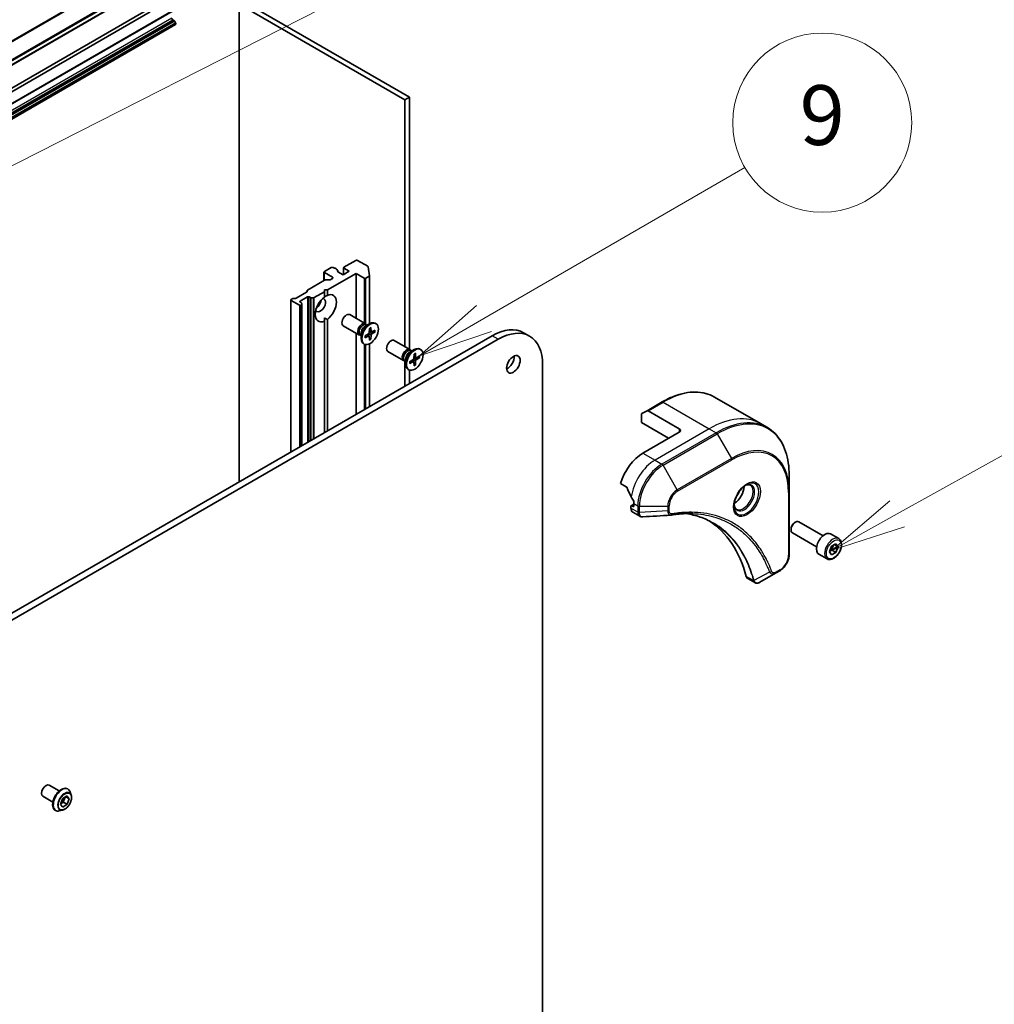
# Model space of a CAD drawing. Units: millimetres. Extents: x 0 to 11986, y 0 to 2108.
# Drawn here: x 1883 to 2079, y 609 to 807 of the extents above; entities that cross this region are included whole.
import ezdxf

# ---------------------------------------------------------------- set-up
doc = ezdxf.new("R2010")
doc.units = ezdxf.units.MM
for name, color, linetype, lineweight in [('Symbol (TK)', 100, 'Continuous', 18), ('Visible (ISO)', 7, 'Continuous', 35), ('Visible Narrow (ISO)', 7, 'Continuous', 25)]:
    doc.layers.add(name, color=color, linetype=linetype, lineweight=lineweight)
doc.styles.add('Note Text (TK2)', font='MS PGothic.ttf')

# ---------------------------------------------------------------- blocks, each defined once
blk = doc.blocks.new('バルーン18')
at = {"layer": 'Symbol (TK)', "color": 100}
for p, q in [((342.562, 95.83), (361.459, 106.352)), ((342.318, 96.266), (340.377, 94.613)), ((342.562, 95.83), (340.377, 94.613)), ((340.377, 94.613), (342.805, 95.393))]:
    blk.add_line(p, q, dxfattribs=at)
at = {"layer": 'Symbol (TK)'}
blk.add_circle((364.077, 107.81), 3, dxfattribs=at)
at = {"layer": 'Symbol (TK)', "color": 7, "insert": (364.077, 107.804), "char_height": 2, "attachment_point": 5, "style": 'Note Text (TK2)'}
blk.add_mtext('5', dxfattribs=at)
blk = doc.blocks.new('バルーン21')
at = {"layer": 'Symbol (TK)', "color": 100}
for p, q in [((343.882, 132.554), (352.621, 137.613)), ((343.632, 132.987), (341.719, 131.302)), ((343.882, 132.554), (341.719, 131.302)), ((341.719, 131.302), (344.133, 132.121))]:
    blk.add_line(p, q, dxfattribs=at)
at = {"layer": 'Symbol (TK)'}
blk.add_circle((355.217, 139.115), 3, dxfattribs=at)
at = {"layer": 'Symbol (TK)', "color": 7, "insert": (355.217, 139.11), "char_height": 2, "attachment_point": 5, "style": 'Note Text (TK2)'}
blk.add_mtext('9', dxfattribs=at)
blk = doc.blocks.new('バルーン22')
at = {"layer": 'Symbol (TK)', "color": 100}
for p, q in [((357.73, 126.006), (367.853, 131.64)), ((357.487, 126.443), (355.546, 124.791)), ((357.73, 126.006), (355.546, 124.791)), ((355.546, 124.791), (357.973, 125.57))]:
    blk.add_line(p, q, dxfattribs=at)
at = {"layer": 'Symbol (TK)'}
blk.add_circle((370.471, 133.097), 3, dxfattribs=at)
at = {"layer": 'Symbol (TK)', "color": 7, "insert": (370.471, 133.085), "char_height": 2, "attachment_point": 5, "style": 'Note Text (TK2)'}
blk.add_mtext('10', dxfattribs=at)
blk = doc.blocks.new('バルーン23')
at = {"layer": 'Symbol (TK)', "color": 100}
blk.add_line((322.876, 135.035), (354.099, 150.914), dxfattribs=at)

msp = doc.modelspace()

# ---------------------------------------------------------------- linework, layer by layer
at = {"layer": 'Visible (ISO)'}
for p, q in [((1685.7648, 685.3625), (1916.0796, 818.3348)), ((1800.1606, 746.7369), (1909.1845, 809.6819)), ((1927.0425, 810.5442), (1960.3775, 791.2982)), ((1927.0425, 714.4542), (1927.0425, 810.5442)), ((1961.2866, 791.8231), (1927.9516, 811.0691)), ((1683.9465, 676.4913), (1914.2613, 809.4636)), ((1909.1845, 808.9821), (1800.1606, 746.0371)), ((1683.9465, 673.465), (1914.2613, 806.4373)), ((1913.7085, 807.3948), (1913.9362, 807.2633)), ((1914.2613, 806.7872), (1914.0648, 807.1276)), ((1914.3145, 806.608), (1914.3145, 806.555)), ((1960.3775, 791.2982), (1961.2866, 791.8231)), ((1961.2866, 741.1685), (1961.2866, 791.8231)), ((1960.3775, 791.2982), (1960.3775, 741.6934)), ((1950.4982, 758.9999), (1948.1345, 757.6352)), ((1952.9174, 757.8132), (1950.8619, 758.9999)), ((1944.1195, 754.9673), (1944.1195, 756.6554)), ((1945.5889, 757.5652), (1944.1949, 756.7604)), ((1944.1949, 756.5504), (1945.8313, 755.6056)), ((1944.801, 753.0511), (1950.5588, 756.3755)), ((1946.2054, 757.4192), (1945.9525, 757.5652)), ((1946.8218, 757.0633), (1946.5482, 757.2213)), ((1946.5733, 757.2068), (1946.5733, 757.2853)), ((1946.8972, 756.9583), (1946.8972, 756.7422)), ((1947.9526, 756.1305), (1946.9223, 756.7254)), ((1949.1648, 756.8304), (1947.9526, 756.1305)), ((1948.0591, 756.192), (1948.0591, 757.5302)), ((1948.1345, 757.4252), (1949.1648, 756.8304)), ((1950.5588, 756.3755), (1952.1953, 755.4306)), ((1950.5588, 747.3623), (1950.5588, 756.3755)), ((1952.9916, 757.7216), (1953.2753, 755.9198)), ((1940.7851, 753.0421), (1944.2105, 755.0197)), ((1944.3923, 755.0632), (1945.149, 755.0632)), ((1945.8313, 755.3957), (1945.3308, 755.1067)), ((1952.5589, 755.4306), (1953.2011, 755.8014)), ((1953.2764, 755.9064), (1953.2764, 746.2567)), ((1940.6345, 752.6052), (1938.5123, 751.38)), ((1940.7098, 752.7102), (1940.7098, 752.9372)), ((1942.1489, 751.52), (1944.1949, 752.7012)), ((1944.1949, 752.7012), (1944.1949, 753.0511)), ((1944.1949, 753.0511), (1944.801, 753.0511)), ((1944.1949, 751.6263), (1944.1949, 752.7012)), ((1944.801, 753.0511), (1944.801, 751.9762)), ((1937.4525, 720.4644), (1937.4525, 751.0566)), ((1937.5279, 751.1615), (1937.7556, 751.293)), ((1939.1643, 750.0068), (1937.5279, 750.9516)), ((1937.9374, 751.3365), (1938.3305, 751.3365)), ((1939.3461, 750.8116), (1940.8007, 751.6514)), ((1939.5739, 750.4702), (1939.3461, 750.6017)), ((1939.6492, 750.3652), (1939.6492, 750.1383)), ((1941.1644, 751.6514), (1941.3921, 751.52)), ((1941.967, 751.4765), (1941.574, 751.4765)), ((1939.528, 750.0068), (1939.5739, 750.0333)), ((1939.6492, 721.7327), (1939.6492, 750.1383)), ((1944.1949, 747.4523), (1944.1949, 746.7776)), ((1944.1949, 724.3571), (1944.1949, 746.7776)), ((1944.801, 747.1275), (1944.801, 724.707)), ((1952.4421, 746.2749), (1949.2925, 748.0934)), ((1954.584, 746.2755), (1954.4345, 746.3618)), ((1951.1564, 744.048), (1948.0068, 745.8664)), ((1950.5588, 728.0314), (1950.5588, 744.393)), ((1951.5892, 744.3403), (1951.5892, 743.3582)), ((1952.4054, 745.754), (1953.2559, 746.2451)), ((1952.7434, 745.9492), (1952.5623, 746.0538)), ((1952.6677, 745.9929), (1952.6279, 746.0718)), ((1953.2535, 745.332), (1953.2331, 744.4865)), ((1953.6237, 744.5985), (1953.2399, 744.7683)), ((1953.5574, 745.5075), (1953.5777, 744.6854)), ((1954.4322, 745.0024), (1953.7101, 744.609)), ((1954.4322, 744.6515), (1953.7101, 744.2111)), ((1953.9507, 744.7401), (1954.3431, 744.6408)), ((1985.4663, 743.7723), (1984.2542, 744.4721)), ((1977.9542, 743.8481), (1741.5785, 607.3765)), ((1742.7906, 606.6766), (1979.1663, 743.1482)), ((1951.5892, 743.9499), (1951.408, 744.0545)), ((1951.5135, 743.9936), (1951.4252, 743.9887)), ((1952.3787, 743.8168), (1953.1007, 744.2572)), ((1952.3787, 743.4659), (1953.1007, 743.8593)), ((1953.199, 743.863), (1952.8601, 744.1104)), ((1953.2535, 742.9608), (1953.2331, 743.7829)), ((1953.5221, 743.2188), (1953.2399, 743.509)), ((1953.5574, 743.1363), (1953.5777, 743.9818)), ((1961.4123, 741.096), (1958.2626, 742.9145)), ((1952.2268, 742.1928), (1952.0774, 742.2791)), ((1953.2764, 742.2408), (1953.2764, 729.6003)), ((1960.1266, 738.8691), (1956.9769, 740.6875)), ((1961.3755, 740.5751), (1962.2261, 741.0661)), ((1961.7136, 740.7703), (1961.5325, 740.8748)), ((1961.6379, 740.814), (1961.598, 740.8929)), ((1963.5541, 741.0966), (1963.4047, 741.1829)), ((1960.3775, 738.809), (1960.3775, 733.7002)), ((1960.5593, 738.771), (1960.3782, 738.8756)), ((1960.4836, 738.8147), (1960.3954, 738.8098)), ((1960.5593, 739.1614), (1960.5593, 738.1792)), ((1961.3488, 738.6379), (1962.0709, 739.0783)), ((1961.3488, 738.287), (1962.0709, 738.6804)), ((1962.1692, 738.684), (1961.8302, 738.9315)), ((1962.2236, 740.1531), (1962.2033, 739.3076)), ((1962.2236, 737.7819), (1962.2033, 738.604)), ((1962.5939, 739.4196), (1962.2101, 739.5894)), ((1962.5275, 740.3286), (1962.5478, 739.5065)), ((1962.5275, 737.9574), (1962.5478, 738.8029)), ((1963.4023, 739.8235), (1962.6803, 739.4301)), ((1963.4023, 739.4726), (1962.6803, 739.0322)), ((1962.9208, 739.5612), (1963.3132, 739.4619)), ((1961.197, 737.0139), (1961.0475, 737.1002)), ((1961.2866, 734.2251), (1961.2866, 736.9695)), ((1962.4922, 738.0399), (1962.2101, 738.3301)), ((1988.0759, 738.0043), (1988.0759, 465.0611)), ((2012.1096, 730.5346), (2009.0791, 728.7849)), ((2022.6096, 731.5322), (2031.8785, 726.1808)), ((2008.0444, 728.1876), (2009.0791, 728.7849)), ((2015.5318, 725.162), (2009.2934, 728.7637)), ((2007.9557, 726.3867), (2007.9557, 727.9914)), ((2007.9557, 726.3867), (2013.4105, 723.2374)), ((2031.8785, 726.1808), (2033.2682, 725.3785)), ((2015.5318, 724.4621), (2008.2587, 720.263)), ((2037.6542, 712.4921), (2037.6542, 715.7864)), ((2003.7638, 714.1686), (2004.9102, 713.5067)), ((2037.6542, 699.8947), (2037.6542, 712.4921)), ((2005.8344, 709.5552), (2005.8344, 709.1728)), ((2006.4405, 709.9921), (2005.8876, 709.6729)), ((2006.2586, 709.5202), (2006.0162, 709.6602)), ((2006.4405, 710.1151), (2006.4405, 709.6252)), ((2006.1894, 708.3881), (2007.5984, 707.5746)), ((2038.0219, 705.0435), (2038.0219, 704.8288)), ((2038.7451, 706.2962), (2038.931, 706.4035)), ((2044.4611, 703.6456), (2039.5739, 706.4672)), ((2043.1754, 701.4186), (2038.2882, 704.2403)), ((2047.6211, 703.0583), (2045.9846, 704.0031)), ((2045.7495, 700.4069), (2046.1869, 701.5343)), ((2046.1869, 701.5343), (2047.0617, 702.0394)), ((2047.4991, 701.4171), (2046.7415, 701.8545)), ((2047.0617, 702.0394), (2047.4991, 701.4171)), ((2047.4991, 701.4171), (2047.0617, 700.2897)), ((2045.2639, 698.9756), (2043.6275, 699.9204)), ((2046.1869, 699.7847), (2045.7495, 700.4069)), ((2047.0617, 700.2897), (2046.1869, 699.7847)), ((2046.2738, 700.7446), (2047.0617, 700.2897)), ((2029.314, 695.0371), (2030.723, 694.2236)), ((2034.9367, 696.1238), (2031.7844, 694.3038)), ((2034.9367, 696.1238), (2035.7471, 696.5917)), ((1888.8955, 653.4906), (1890.8943, 652.3365)), ((1891.521, 650.7623), (1892.3937, 651.3369)), ((1892.3937, 651.3369), (1892.883, 650.7821)), ((1892.5865, 652.7452), (1892.6112, 652.7309)), ((1893.289, 651.4991), (1893.0908, 652.1045)), ((1887.6098, 651.2637), (1889.6086, 650.1096)), ((1891.1377, 649.633), (1891.521, 650.7623)), ((1891.6271, 649.0782), (1891.1377, 649.633)), ((1891.7118, 650.1077), (1891.18, 649.7575)), ((1892.4998, 649.6528), (1891.6271, 649.0782)), ((1892.0529, 651.1125), (1891.7118, 650.1077)), ((1892.4998, 649.6528), (1891.7118, 650.1077)), ((1892.883, 650.7821), (1892.1734, 651.1919)), ((1892.883, 650.7821), (1892.4998, 649.6528)), ((1890.1008, 648.4398), (1890.1255, 648.4256)), ((1891.5312, 648.4545), (1890.9078, 648.3234))]:
    msp.add_line(p, q, dxfattribs=at)
for centre, major_axis, ratio, start_param, end_param in [((1913.7085, 807.6048), (-0.1286, 0.2227), 0.57735027, 0.78539816, 2.35619449), ((1913.9362, 807.0534), (-0.1286, 0.2227), 0.57735027, 4.71238898, 5.49778714), ((1914.1327, 806.713), (-0.1286, 0.2227), 0.57735027, 3.92699082, 4.71238898), ((1914.1327, 806.66), (0.1286, -0.2227), 0.57735027, 0, 0.78539816), ((1950.68, 758.8949), (0.2571, 0), 0.57735027, 0.78539816, 2.35619449), ((1944.3767, 756.6554), (-0.2571, 0), 0.57735027, 5.49778714, 7.06858347), ((1945.7707, 757.4602), (0.2571, 0), 0.57735027, 0.78539816, 2.35619449), ((1946.3162, 757.2853), (0.2571, 0), 0.57735027, 5.83762405, 8.29954289), ((1946.64, 756.9583), (0.2571, 0), 0.57735027, 5.83762405, 7.06858347), ((1947.1041, 756.8304), (-0.2571, 0), 0.57735027, 5.83762405, 7.06858347), ((1948.3163, 757.5302), (-0.2571, 0), 0.57735027, 5.49778714, 7.06858347), ((1952.7355, 757.7082), (0.2571, 0), 0.57735027, 0.09065989, 0.78539816), ((1944.3923, 754.9148), (0.2571, 0), 0.57735027, 1.57079633, 2.35619449), ((1945.149, 755.2117), (0.2571, 0), 0.57735027, 4.71238898, 5.49778714), ((1945.6495, 755.5006), (0.2571, 0), 0.57735027, 5.49778714, 7.06858347), ((1952.3771, 755.5356), (-0.2571, 0), 0.57735027, 0.78539816, 2.35619449), ((1953.0192, 755.9064), (0.2571, 0), 0.57735027, 5.49778714, 6.37384519), ((1940.4527, 752.7102), (0.2571, 0), 0.57735027, 5.49778714, 6.28318531), ((1940.967, 752.9372), (-0.2571, 0), 0.57735027, 5.49778714, 6.28318531), ((1944.4979, 749.3769), (1.5, 2.5981), 0.57735027, 4.07033839, 6.9252359), ((1937.7097, 751.0566), (-0.2571, 0), 0.57735027, 5.49778714, 7.06858347), ((1937.9374, 751.188), (0.2571, 0), 0.57735027, 1.57079633, 2.35619449), ((1938.3305, 751.485), (0.2571, 0), 0.57735027, 4.71238898, 5.49778714), ((1939.528, 750.7066), (-0.2571, 0), 0.57735027, 5.49778714, 7.06858347), ((1939.392, 750.3652), (0.2571, 0), 0.57735027, 0, 0.78539816), ((1940.9826, 751.5465), (-0.2571, 0), 0.57735027, 3.92699082, 5.49778714), ((1941.574, 751.6249), (-0.2571, 0), 0.57735027, 0.78539816, 1.57079633), ((1941.967, 751.6249), (-0.2571, 0), 0.57735027, 1.57079633, 2.35619449), ((1944.4979, 749.3769), (-1.5, -2.5981), 0.57735027, 4.07033839, 6.9252359), ((1943.4069, 750.0068), (-0.7286, -1.2619), 0.57735027, 5.94396055, 9.76400272), ((1942.4978, 750.5317), (0.7286, 1.2619), 0.57735027, 4.04063807, 5.38413989), ((1939.3461, 750.1118), (-0.2571, 0), 0.57735027, 0.78539816, 2.35619449), ((1939.392, 750.1383), (0.2571, 0), 0.57735027, 5.49778714, 6.28318531), ((1948.6496, 746.9799), (-0.6429, -1.1135), 0.57735027, 3.14159265, 6.28318531), ((1951.7993, 745.1615), (-0.6429, -1.1135), 0.57735027, 2.78022553, 6.64455243), ((1953.2559, 744.3205), (-1.1786, -2.0413), 0.57735027, 3.14159265, 6.28318531), ((1951.9852, 745.0541), (-0.5771, -0.9996), 0.57735027, 3.14159265, 6.28318531), ((1952.4054, 744.8115), (0.5771, 0.9996), 0.57735027, 0.78539816, 2.35619449), ((1953.0969, 744.4123), (0.0964, 0.1669), 0.57735027, 3.95512603, 5.46965193), ((1953.7139, 744.7685), (-0.0964, -0.1669), 0.57735027, 5.52592236, 7.04044825), ((1977.9542, 733.5602), (6.3, 10.9119), 0.57735027, 0, 0.78539816), ((1979.1663, 732.8604), (6.3, 10.9119), 0.57735027, 5.49778714, 7.06858347), ((1953.0969, 743.6998), (0.0964, 0.1669), 0.57735027, 5.52592236, 7.04044825), ((1953.7139, 744.056), (-0.0964, -0.1669), 0.57735027, 3.95512603, 5.46965193), ((1957.6198, 741.801), (-0.6429, -1.1135), 0.57735027, 3.14159265, 6.28318531), ((1960.7694, 739.9825), (-0.6429, -1.1135), 0.57735027, 2.78022553, 6.64455243), ((1960.9553, 739.8752), (-0.5771, -0.9996), 0.57735027, 3.14159265, 6.28318531), ((1962.2261, 739.1415), (-1.1786, -2.0413), 0.57735027, 3.14159265, 6.28318531), ((1961.3755, 739.6326), (0.5771, 0.9996), 0.57735027, 0.78539816, 2.35619449), ((1962.067, 739.2334), (0.0964, 0.1669), 0.57735027, 3.95512603, 5.46965193), ((1962.067, 738.5209), (0.0964, 0.1669), 0.57735027, 5.52592236, 7.04044825), ((1962.6841, 739.5896), (-0.0964, -0.1669), 0.57735027, 5.52592236, 7.04044825), ((1962.6841, 738.8771), (-0.0964, -0.1669), 0.57735027, 3.95512603, 5.46965193), ((1980.9846, 738.8091), (0.9643, 1.6702), 0.57735027, 3.82126647, 5.60351149), ((2009.2934, 728.4138), (-0.2143, 0.3712), 0.57735027, 5.49778714, 6.28318531), ((2008.2587, 727.8164), (-0.2143, 0.3712), 0.57735027, 0, 0.78539816), ((2014.9257, 724.812), (0.8571, 0), 0.57735027, 5.49778714, 7.06858347), ((2008.2587, 714.6641), (-3.4286, -5.9385), 0.57735027, 3.92699082, 5.11339037), ((2011.6528, 712.7046), (-5.9976, 8.8459), 0.5228786, 1.15795131, 1.36554168), ((2026.6233, 712.4596), (1.3929, 2.4125), 0.57735027, 3.93687189, 5.48790607), ((2011.6528, 712.7046), (-5.9976, 8.8459), 0.5228786, 1.36554168, 1.45917851), ((2026.6233, 712.4596), (0.75, 1.299), 0.57735027, 4.41498985, 5.00978811), ((2006.0162, 709.4502), (-0.1286, 0.2227), 0.57735027, 5.49778714, 7.06858347), ((2007.0465, 709.8727), (-0.8571, -1.4846), 0.57735027, 5.49778714, 6.28318531), ((2006.2586, 709.7302), (0.1286, -0.2227), 0.57735027, 5.49778714, 7.06858347), ((2011.2892, 712.9145), (-3.4286, -5.9385), 0.57735027, 5.45283607, 5.49778714), ((2013.8427, 709.083), (-0.3431, -1.2719), 0.82744179, 0.27049221, 0.36261393), ((1998.5613, 668.4738), (22.2857, 38.6), 0.57735027, 5.7600423, 6.25033406), ((2038.931, 705.3537), (-0.6429, -1.1135), 0.57735027, 3.14159265, 6.28318531), ((2038.7451, 705.4611), (-0.5114, -0.8858), 0.57735027, 3.92699082, 5.49778714), ((2044.8061, 701.9618), (-1.1786, -2.0413), 0.57735027, 3.14159265, 6.28318531), ((2030.1711, 696.5217), (-0.8571, -1.4846), 0.57735027, 5.7600423, 6.28318531), ((2030.5337, 695.5535), (1.9377, -0.3279), 0.76640476, 5.52785131, 5.52857845), ((1888.2526, 652.3771), (0.6429, 1.1135), 0.57735027, 0, 3.14159265)]:
    msp.add_ellipse(centre, major_axis=major_axis, ratio=ratio, start_param=start_param, end_param=end_param, dxfattribs=at)
for centre, major_axis in [((1953.4054, 744.2342), (1.1786, 2.0413)), ((1962.3756, 739.0552), (1.1786, 2.0413)), ((1982.1968, 738.1093), (0.9643, 1.6702))]:
    msp.add_ellipse(centre, major_axis=major_axis, ratio=0.57735027, dxfattribs=at)
for points, degree in [([(1944.1949, 751.6514), (1944.4761, 751.8138), (1944.801, 751.9762)], 2), ([(1944.801, 747.1275), (1944.4761, 747.2899), (1944.1949, 747.4523)], 2), ([(2013.7933, 707.7816), (2011.93, 707.67), (2010.0667, 707.557), (2008.2037, 707.4428)], 3)]:
    msp.add_open_spline(points, degree=degree, dxfattribs=at)
for points, knots in [([(1953.2528, 745.3045), (1953.2679, 745.3156), (1953.283, 745.3264), (1953.3181, 745.3504), (1953.3381, 745.3633), (1953.3779, 745.3877), (1953.3977, 745.3991), (1953.4373, 745.4205), (1953.457, 745.4305), (1953.4961, 745.4489), (1953.5156, 745.4574), (1953.5348, 745.4651)], [1.432781381, 1.432781381, 1.432781381, 1.432781381, 1.479277307, 1.479277307, 1.540494349, 1.540494349, 1.60171139, 1.60171139, 1.662928432, 1.662928432, 1.724145474, 1.724145474, 1.724145474, 1.724145474]), ([(1953.5574, 745.5075), (1953.5576, 745.4987), (1953.5559, 745.4893), (1953.55, 745.4763), (1953.5447, 745.4704), (1953.5377, 745.4663), (1953.5363, 745.4657), (1953.5348, 745.4651)], [0.01516536768, 0.01516536768, 0.01516536768, 0.01516536768, 0.0189753085, 0.0189753085, 0.02273345371, 0.02273345371, 0.02358385065, 0.02358385065, 0.02358385065, 0.02358385065]), ([(1954.4322, 744.6515), (1954.4245, 744.6468), (1954.4136, 744.6425), (1954.3937, 744.6378), (1954.381, 744.6366), (1954.3616, 744.6373), (1954.3517, 744.6387), (1954.3431, 744.6408)], [0.0151653677, 0.0151653677, 0.0151653677, 0.0151653677, 0.0189753085, 0.0189753085, 0.0227334537, 0.0227334537, 0.0257677238, 0.0257677238, 0.0257677238, 0.0257677238]), ([(1952.4041, 743.5066), (1952.4043, 743.5051), (1952.4045, 743.5035), (1952.4045, 743.4955), (1952.4019, 743.4879), (1952.3936, 743.4762), (1952.3864, 743.4701), (1952.3787, 743.4659)], [0.03680222753, 0.03680222753, 0.03680222753, 0.03680222753, 0.03765262447, 0.03765262447, 0.04141076968, 0.04141076968, 0.04522071051, 0.04522071051, 0.04522071051, 0.04522071051]), ([(1952.4041, 743.5066), (1952.4011, 743.5272), (1952.3987, 743.5482), (1952.3951, 743.5913), (1952.3939, 743.6134), (1952.3927, 743.6583), (1952.3927, 743.6813), (1952.3939, 743.7279), (1952.3951, 743.7517), (1952.3983, 743.794), (1952.4001, 743.8125), (1952.4022, 743.8312)], [6.12983616, 6.12983616, 6.12983616, 6.12983616, 6.191053202, 6.191053202, 6.252270244, 6.252270244, 6.313487285, 6.313487285, 6.374704327, 6.374704327, 6.421200253, 6.421200253, 6.421200253, 6.421200253]), ([(1953.5221, 743.2188), (1953.5282, 743.2123), (1953.5344, 743.2045), (1953.5447, 743.188), (1953.55, 743.1765), (1953.5559, 743.1569), (1953.5576, 743.1453), (1953.5574, 743.1363)], [0.0346183544, 0.0346183544, 0.0346183544, 0.0346183544, 0.0376526245, 0.0376526245, 0.0414107697, 0.0414107697, 0.0452207105, 0.0452207105, 0.0452207105, 0.0452207105]), ([(1961.3743, 738.3277), (1961.3713, 738.3482), (1961.3689, 738.3693), (1961.3653, 738.4124), (1961.3641, 738.4344), (1961.3628, 738.4794), (1961.3628, 738.5023), (1961.364, 738.549), (1961.3653, 738.5727), (1961.3685, 738.6151), (1961.3702, 738.6336), (1961.3723, 738.6522)], [6.12983616, 6.12983616, 6.12983616, 6.12983616, 6.191053202, 6.191053202, 6.252270244, 6.252270244, 6.313487285, 6.313487285, 6.374704327, 6.374704327, 6.421200253, 6.421200253, 6.421200253, 6.421200253]), ([(1962.2229, 740.1256), (1962.2381, 740.1367), (1962.2532, 740.1475), (1962.2883, 740.1714), (1962.3082, 740.1844), (1962.348, 740.2087), (1962.3679, 740.2202), (1962.4074, 740.2416), (1962.4271, 740.2516), (1962.4663, 740.27), (1962.4857, 740.2785), (1962.505, 740.2861)], [1.432781381, 1.432781381, 1.432781381, 1.432781381, 1.479277307, 1.479277307, 1.540494349, 1.540494349, 1.60171139, 1.60171139, 1.662928432, 1.662928432, 1.724145474, 1.724145474, 1.724145474, 1.724145474]), ([(1962.5275, 740.3286), (1962.5277, 740.3198), (1962.5261, 740.3104), (1962.5201, 740.2974), (1962.5148, 740.2914), (1962.5079, 740.2874), (1962.5064, 740.2868), (1962.5049, 740.2862)], [0.01516536768, 0.01516536768, 0.01516536768, 0.01516536768, 0.0189753085, 0.0189753085, 0.02273345371, 0.02273345371, 0.02358385065, 0.02358385065, 0.02358385065, 0.02358385065]), ([(1963.4023, 739.4726), (1963.3946, 739.4679), (1963.3838, 739.4636), (1963.3638, 739.4589), (1963.3512, 739.4577), (1963.3318, 739.4584), (1963.3219, 739.4598), (1963.3132, 739.4619)], [0.0151653677, 0.0151653677, 0.0151653677, 0.0151653677, 0.0189753085, 0.0189753085, 0.0227334537, 0.0227334537, 0.0257677238, 0.0257677238, 0.0257677238, 0.0257677238]), ([(1961.3742, 738.3277), (1961.3745, 738.3261), (1961.3746, 738.3246), (1961.3746, 738.3165), (1961.3721, 738.309), (1961.3638, 738.2973), (1961.3565, 738.2912), (1961.3488, 738.287)], [0.03680222753, 0.03680222753, 0.03680222753, 0.03680222753, 0.03765262447, 0.03765262447, 0.04141076968, 0.04141076968, 0.04522071051, 0.04522071051, 0.04522071051, 0.04522071051]), ([(1962.4922, 738.0399), (1962.4984, 738.0334), (1962.5046, 738.0256), (1962.5148, 738.0091), (1962.5201, 737.9976), (1962.5261, 737.9779), (1962.5277, 737.9664), (1962.5275, 737.9574)], [0.0346183544, 0.0346183544, 0.0346183544, 0.0346183544, 0.0376526245, 0.0376526245, 0.0414107697, 0.0414107697, 0.0452207105, 0.0452207105, 0.0452207105, 0.0452207105]), ([(2012.1096, 730.5346), (2012.8722, 730.9749), (2013.6367, 731.347), (2015.1527, 731.945), (2015.9041, 732.1708), (2017.3766, 732.4685), (2018.0977, 732.5404), (2019.4919, 732.525), (2020.165, 732.4378), (2021.4434, 732.1034), (2022.0486, 731.8561), (2022.6096, 731.5322)], [3.141592654, 3.141592654, 3.141592654, 3.141592654, 3.298672286, 3.298672286, 3.455751919, 3.455751919, 3.612831552, 3.612831552, 3.769911184, 3.769911184, 3.926990817, 3.926990817, 3.926990817, 3.926990817]), ([(2037.6542, 715.7864), (2037.6542, 716.667), (2037.5942, 717.5152), (2037.3541, 719.127), (2037.174, 719.8907), (2036.6955, 721.3147), (2036.3972, 721.9752), (2035.6868, 723.1749), (2035.2746, 723.7142), (2034.3458, 724.6541), (2033.8292, 725.0546), (2033.2682, 725.3785)], [1.570796327, 1.570796327, 1.570796327, 1.570796327, 1.727875959, 1.727875959, 1.884955592, 1.884955592, 2.042035225, 2.042035225, 2.199114858, 2.199114858, 2.35619449, 2.35619449, 2.35619449, 2.35619449]), ([(2005.0098, 713.3811), (2005.0005, 713.4049), (2004.9883, 713.428), (2004.9553, 713.4733), (2004.933, 713.4936), (2004.9102, 713.5067)], [-0.0201836507, -0.0201836507, -0.0201836507, -0.0201836507, -0.0112759257, -0.0112759257, 0, 0, 0, 0]), ([(2029.0801, 713.913), (2028.8431, 713.7762), (2028.599, 713.5937), (2028.1242, 713.1507), (2027.8936, 712.8893), (2027.4726, 712.3129), (2027.2827, 711.9975), (2026.9659, 711.3475), (2026.8391, 711.013), (2026.6615, 710.3641), (2026.6103, 710.0496), (2026.5942, 709.7085), (2026.593, 709.6564), (2026.593, 709.6052)], [3.14159265, 3.14159265, 3.14159265, 3.14159265, 3.4403958, 3.4403958, 3.74272298, 3.74272298, 4.04794488, 4.04794488, 4.35345517, 4.35345517, 4.65653194, 4.65653194, 4.71238898, 4.71238898, 4.71238898, 4.71238898]), ([(2028.8544, 713.7704), (2028.8867, 713.7851), (2028.9186, 713.7986), (2029.0462, 713.849), (2029.1383, 713.8763), (2029.3107, 713.9112), (2029.391, 713.9187), (2029.5378, 713.9171), (2029.6043, 713.908), (2029.7252, 713.8764), (2029.7796, 713.854), (2029.8301, 713.8248)], [3.247221149, 3.247221149, 3.247221149, 3.247221149, 3.298672286, 3.298672286, 3.455751919, 3.455751919, 3.612831552, 3.612831552, 3.769911184, 3.769911184, 3.926990817, 3.926990817, 3.926990817, 3.926990817]), ([(2006.4454, 710.3695), (2006.4464, 710.3965), (2006.4431, 710.428), (2006.4272, 710.492), (2006.4146, 710.5245), (2006.396, 710.5599), (2006.3922, 710.5667), (2006.3882, 710.5734)], [0.1356732242, 0.1356732242, 0.1356732242, 0.1356732242, 0.1469944231, 0.1469944231, 0.158315622, 0.158315622, 0.1609890322, 0.1609890322, 0.1609890322, 0.1609890322]), ([(2027.0444, 708.9998), (2026.9939, 709.029), (2026.9473, 709.0649), (2026.8594, 709.1537), (2026.8183, 709.2068), (2026.7435, 709.3331), (2026.7099, 709.4064), (2026.6539, 709.5732), (2026.6315, 709.6666), (2026.6113, 709.8023), (2026.6071, 709.8367), (2026.6037, 709.8721)], [0.785398163, 0.785398163, 0.785398163, 0.785398163, 0.942477796, 0.942477796, 1.099557429, 1.099557429, 1.256637061, 1.256637061, 1.413716694, 1.413716694, 1.465167832, 1.465167832, 1.465167832, 1.465167832]), ([(2008.2037, 707.4428), (2008.1627, 707.4403), (2008.1215, 707.4396), (2008.0391, 707.4427), (2007.9978, 707.4463), (2007.9154, 707.4583), (2007.8743, 707.4666), (2007.793, 707.4885), (2007.7527, 707.502), (2007.674, 707.5343), (2007.6355, 707.5531), (2007.5984, 707.5746)], [0.0140408951, 0.0140408951, 0.0140408951, 0.0140408951, 0.027014678, 0.027014678, 0.0399884609, 0.0399884609, 0.0529622438, 0.0529622438, 0.0659360267, 0.0659360267, 0.0789098096, 0.0789098096, 0.0789098096, 0.0789098096]), ([(2018.2506, 708.0966), (2017.9709, 708.1066), (2017.6888, 708.1106), (2017.1203, 708.1064), (2016.8339, 708.0983), (2016.2568, 708.07), (2015.9661, 708.0498), (2015.3809, 707.9972), (2015.0864, 707.9649), (2014.4936, 707.8881), (2014.2001, 707.8444), (2013.8953, 707.7932)], [4.024932757, 4.024932757, 4.024932757, 4.024932757, 4.185188705, 4.185188705, 4.345444652, 4.345444652, 4.5057006, 4.5057006, 4.665956547, 4.665956547, 4.826212494, 4.826212494, 4.826212494, 4.826212494]), ([(2016.8563, 708.0971), (2016.878, 708.0939), (2016.8997, 708.0907), (2017.4091, 708.0142), (2017.8879, 707.9203), (2018.8262, 707.6916), (2019.2858, 707.5569), (2020.1844, 707.2471), (2020.6235, 707.072), (2021.4801, 706.6821), (2021.8976, 706.4672), (2022.3038, 706.2326)], [1.55499619, 1.55499619, 1.55499619, 1.55499619, 1.56799787, 1.56799787, 1.86071038, 1.86071038, 2.15342288, 2.15342288, 2.44613539, 2.44613539, 2.73884789, 2.73884789, 2.73884789, 2.73884789]), ([(2047.6211, 703.0583), (2047.7483, 702.9849), (2047.8576, 702.8818), (2048.0354, 702.6255), (2048.1001, 702.4694), (2048.183, 702.1084), (2048.1943, 701.8993), (2048.1583, 701.4564), (2048.1089, 701.2219), (2047.9563, 700.7564), (2047.8535, 700.5255), (2047.6053, 700.0884), (2047.4602, 699.8822), (2047.14, 699.5127), (2046.9649, 699.3496), (2046.5977, 699.0833), (2046.4055, 698.9804), (2046.0228, 698.8542), (2045.8316, 698.8289), (2045.5122, 698.8661), (2045.3809, 698.9081), (2045.2639, 698.9756)], [0.78539816, 0.78539816, 0.78539816, 0.78539816, 1.05119253, 1.05119253, 1.34081704, 1.34081704, 1.66891195, 1.66891195, 2.00762282, 2.00762282, 2.34375601, 2.34375601, 2.67831542, 2.67831542, 3.01423086, 3.01423086, 3.35288311, 3.35288311, 3.68248276, 3.68248276, 3.92699082, 3.92699082, 3.92699082, 3.92699082]), ([(2037.6542, 699.8947), (2037.6542, 699.6512), (2037.6211, 699.3975), (2037.4974, 698.8866), (2037.4067, 698.6293), (2037.1762, 698.1299), (2037.0365, 697.888), (2036.7193, 697.4387), (2036.5419, 697.2315), (2036.1612, 696.8688), (2035.9581, 696.7134), (2035.7471, 696.5917)], [4.71238898, 4.71238898, 4.71238898, 4.71238898, 5.02654825, 5.02654825, 5.34070751, 5.34070751, 5.65486678, 5.65486678, 5.96902604, 5.96902604, 6.28318531, 6.28318531, 6.28318531, 6.28318531]), ([(2031.7721, 694.2967), (2031.7086, 694.2607), (2031.6435, 694.2291), (2031.5103, 694.1759), (2031.4421, 694.1544), (2031.3022, 694.124), (2031.2305, 694.1151), (2031.0846, 694.1135), (2031.0103, 694.1209), (2030.8632, 694.1564), (2030.7905, 694.1846), (2030.723, 694.2236)], [0, 0, 0, 0, 0.023575597, 0.023575597, 0.047151194, 0.047151194, 0.070726791, 0.070726791, 0.094302388, 0.094302388, 0.117877985, 0.117877985, 0.117877985, 0.117877985]), ([(1892.5865, 652.7452), (1892.4538, 652.8218), (1892.3012, 652.8633), (1891.9692, 652.874), (1891.789, 652.8405), (1891.4163, 652.7007), (1891.2235, 652.5915), (1890.8487, 652.3091), (1890.6668, 652.1357), (1890.3325, 651.7432), (1890.1801, 651.5244), (1889.9194, 651.0629), (1889.8112, 650.8205), (1889.6495, 650.3355), (1889.5962, 650.093), (1889.5508, 649.6314), (1889.5588, 649.4123), (1889.6379, 649.0205), (1889.7087, 648.8474), (1889.8892, 648.5958), (1889.9876, 648.5051), (1890.1008, 648.4398)], [5.95131535, 5.95131535, 5.95131535, 5.95131535, 6.25102593, 6.25102593, 6.56343691, 6.56343691, 6.88792995, 6.88792995, 7.21365789, 7.21365789, 7.53840837, 7.53840837, 7.86276322, 7.86276322, 8.18759732, 8.18759732, 8.51339471, 8.51339471, 8.83730977, 8.83730977, 9.09290801, 9.09290801, 9.09290801, 9.09290801]), ([(1891.5312, 648.4545), (1891.6854, 648.4869), (1891.8413, 648.5511), (1892.1524, 648.7354), (1892.3073, 648.858), (1892.5966, 649.146), (1892.7309, 649.3113), (1892.9664, 649.6675), (1893.0678, 649.8583), (1893.2285, 650.2479), (1893.2878, 650.4467), (1893.3574, 650.8347), (1893.3675, 651.0239), (1893.3399, 651.3048), (1893.3197, 651.4054), (1893.289, 651.4991)], [3.28728931, 3.28728931, 3.28728931, 3.28728931, 3.60830224, 3.60830224, 3.94273084, 3.94273084, 4.27580829, 4.27580829, 4.60712173, 4.60712173, 4.93885764, 4.93885764, 5.2728356, 5.2728356, 5.47374874, 5.47374874, 5.47374874, 5.47374874]), ([(1893.0908, 652.1045), (1893.0729, 652.159), (1893.0522, 652.2116), (1893.005, 652.312), (1892.9786, 652.3599), (1892.9198, 652.4505), (1892.8876, 652.4931), (1892.8176, 652.5723), (1892.7798, 652.6089), (1892.6991, 652.6752), (1892.6562, 652.7049), (1892.6112, 652.7309)], [5.473748742, 5.473748742, 5.473748742, 5.473748742, 5.569262064, 5.569262064, 5.664775386, 5.664775386, 5.760288709, 5.760288709, 5.855802031, 5.855802031, 5.951315354, 5.951315354, 5.951315354, 5.951315354]), ([(1890.1255, 648.4256), (1890.1705, 648.3996), (1890.2177, 648.3773), (1890.3155, 648.3406), (1890.366, 648.3261), (1890.4696, 648.3051), (1890.5227, 648.2985), (1890.6305, 648.2929), (1890.6852, 648.2939), (1890.7958, 648.3033), (1890.8516, 648.3116), (1890.9078, 648.3234)], [2.8097227, 2.8097227, 2.8097227, 2.8097227, 2.905236023, 2.905236023, 3.000749345, 3.000749345, 3.096262667, 3.096262667, 3.19177599, 3.19177599, 3.287289312, 3.287289312, 3.287289312, 3.287289312])]:
    msp.add_open_spline(points, degree=3, knots=knots, dxfattribs=at)
for points, weights in [([(2046.2738, 700.7446), (2046.3621, 701.3524), (2046.6714, 701.814)], [1, 1.14666441016, 1.01523736138]), ([(2045.8058, 700.552), (2045.9971, 700.6565), (2046.2738, 700.7446)], [1.07672477615, 1.07039454817, 1])]:
    msp.add_rational_spline(points, weights, degree=2, dxfattribs=at)
at = {"layer": 'Visible Narrow (ISO)'}
for p, q in [((1914.2487, 822.1298), (1683.9339, 689.1575)), ((1684.0503, 689.0416), (1914.3651, 822.0139)), ((1916.0674, 819.3931), (1685.7526, 686.4208)), ((1685.818, 686.2217), (1916.1328, 819.194)), ((1916.1328, 818.4525), (1685.818, 685.4802)), ((1913.5266, 807.7098), (1683.2118, 674.7375)), ((1914.3145, 809.5814), (1683.9998, 676.6091)), ((1683.3937, 674.4225), (1913.7085, 807.3948)), ((1913.9362, 807.2633), (1683.6214, 674.291)), ((1683.75, 674.1553), (1914.0648, 807.1276)), ((1914.2613, 806.7872), (1683.9465, 673.8149)), ((1683.9998, 673.6357), (1914.3145, 806.608)), ((1914.3145, 806.555), (1683.9998, 673.5827)), ((1944.1949, 755.0107), (1944.1949, 756.5504)), ((1946.8721, 756.8943), (1946.8721, 756.7664)), ((1948.1345, 756.2355), (1948.1345, 757.4252)), ((1945.8313, 755.6056), (1945.8313, 755.3957)), ((1952.1953, 755.4306), (1952.1953, 746.4175)), ((1952.5589, 746.1768), (1952.5589, 755.4306)), ((1953.2011, 755.8014), (1953.2011, 746.2134)), ((1937.5279, 720.5079), (1937.5279, 750.9516)), ((1939.3461, 750.6017), (1939.3461, 750.8116)), ((1940.8007, 751.6514), (1940.8007, 722.3975)), ((1941.1644, 722.6075), (1941.1644, 751.6514)), ((1941.3921, 751.52), (1941.3921, 722.739)), ((1941.574, 722.8439), (1941.574, 751.4765)), ((1941.967, 751.4765), (1941.967, 723.0709)), ((1942.1489, 723.1759), (1942.1489, 751.52)), ((1939.1643, 750.0068), (1939.1643, 721.4527)), ((1939.528, 721.6627), (1939.528, 750.0068)), ((1939.5739, 750.0333), (1939.5739, 721.6892)), ((1953.7101, 744.2111), (1953.2342, 744.5325)), ((1953.5777, 744.6854), (1953.2418, 744.8473)), ((1953.1007, 743.8593), (1952.7926, 744.0693)), ((1953.5777, 743.9818), (1953.0615, 744.2332)), ((1979.1663, 743.1482), (1977.9542, 743.8481)), ((1952.1953, 742.211), (1952.1953, 728.9762)), ((1952.5589, 729.1861), (1952.5589, 742.0875)), ((1953.2011, 742.2061), (1953.2011, 729.5569)), ((1962.0709, 738.6804), (1961.7628, 738.8904)), ((1962.5478, 738.8029), (1962.0316, 739.0543)), ((1962.6803, 739.0322), (1962.2044, 739.3535)), ((1962.5478, 739.5065), (1962.212, 739.6684)), ((2009.2934, 728.7637), (2012.3239, 730.5134)), ((2012.3239, 730.5134), (2021.5927, 725.162)), ((2021.5927, 725.162), (2010.6831, 718.8633)), ((2015.5318, 725.162), (2015.5318, 724.4621)), ((2021.5927, 725.162), (2022.9824, 724.3596)), ((2022.9824, 724.3596), (2012.0728, 718.0609)), ((2012.2871, 717.8347), (2023.1967, 724.1334)), ((2023.1967, 724.1334), (2026.0497, 719.192)), ((2008.2587, 720.263), (2010.6831, 718.8633)), ((2010.6831, 718.8633), (2012.0728, 718.0609)), ((2026.0497, 719.192), (2015.14, 712.8933)), ((2015.2288, 712.5946), (2026.1384, 718.8933)), ((2015.14, 712.8933), (2012.2871, 717.8347)), ((2037.5286, 712.3171), (2037.5286, 699.7198)), ((2007.224, 708.3705), (2005.8344, 709.1728)), ((2006.0162, 709.6602), (2006.4405, 709.9051)), ((2006.4405, 709.6252), (2006.2586, 709.5202)), ((2006.4405, 710.1151), (2007.2241, 709.6627)), ((2007.2241, 709.6627), (2007.2241, 708.3812)), ((2007.5271, 708.3088), (2007.5271, 709.5902)), ((2007.5271, 709.5902), (2013.233, 709.5902)), ((2013.233, 709.5902), (2013.233, 708.6544)), ((2013.536, 708.7269), (2013.536, 709.6627)), ((2013.233, 708.6544), (2007.5271, 708.3088)), ((2030.4588, 694.6409), (2029.0004, 695.4829)), ((2033.6906, 696.3359), (2030.5716, 694.6385)), ((2035.8359, 696.7878), (2035.0255, 696.32))]:
    msp.add_line(p, q, dxfattribs=at)
for centre, major_axis, ratio, start_param, end_param in [((1953.4054, 744.2342), (-0.7339, -1.2712), 0.57735027, 3.78006079, 4.07392084), ((1953.3715, 744.2537), (-0.6952, -1.2041), 0.57735027, 2.20246792, 2.4790111), ((1953.4054, 744.2342), (0.7339, 1.2712), 0.57735027, 5.35085712, 5.64471717), ((1953.4054, 744.2342), (-0.7339, -1.2712), 0.57735027, 5.35085712, 5.64471717), ((1953.3715, 744.2537), (-0.6952, -1.2041), 0.57735027, 0.66258156, 0.93912473), ((1953.4054, 744.2342), (0.7339, 1.2712), 0.57735027, 3.78006079, 4.07392084), ((1962.3756, 739.0552), (-0.7339, -1.2712), 0.57735027, 5.35085712, 5.64471717), ((1962.3756, 739.0552), (-0.7339, -1.2712), 0.57735027, 3.78006079, 4.07392084), ((1962.3417, 739.0748), (-0.6952, -1.2041), 0.57735027, 2.20246792, 2.4790111), ((1962.3756, 739.0552), (0.7339, 1.2712), 0.57735027, 5.35085712, 5.64471717), ((1962.3417, 739.0748), (-0.6952, -1.2041), 0.57735027, 0.66258156, 0.93912473), ((1962.3756, 739.0552), (0.7339, 1.2712), 0.57735027, 3.78006079, 4.07392084), ((2012.3239, 713.7169), (10.2857, 17.8154), 0.57735027, 0, 0.78539816), ((2012.3239, 730.1634), (-0.2143, 0.3712), 0.57735027, 5.49778714, 6.28318531), ((2023.1967, 707.4394), (10.223, 17.7067), 0.57735027, 5.49778714, 7.06858347), ((2021.5927, 708.3655), (10.2857, 17.8154), 0.57735027, 0, 0.78539816), ((2022.9824, 707.5631), (10.2857, 17.8154), 0.57735027, 0, 0.78539816), ((2022.9824, 724.0097), (0.2143, -0.3712), 0.57735027, 1.57079633, 2.35619449), ((2026.0497, 705.7922), (8.2056, 14.2126), 0.57735027, 5.49778714, 7.06858347), ((2026.1384, 705.741), (8.0541, 13.9501), 0.57735027, 5.49778714, 7.06858347), ((2010.6831, 713.2644), (-3.4286, -5.9385), 0.57735027, 3.92699082, 5.33033906), ((2025.8354, 719.0682), (0.2143, -0.3712), 0.57735027, 0.78539816, 1.57079633), ((2012.0728, 712.4621), (-3.4286, -5.9385), 0.57735027, 3.92699082, 5.49778714), ((2012.2871, 712.3384), (3.3658, 5.8298), 0.57735027, 0.78539816, 2.35619449), ((2012.0728, 717.711), (0.2143, -0.3712), 0.57735027, 1.57079633, 2.35619449), ((2015.14, 710.6912), (-1.3485, -2.3356), 0.57735027, 3.92699082, 5.49778714), ((2014.9257, 712.7696), (-0.2143, 0.3712), 0.57735027, 3.92699082, 4.71238898), ((2029.0801, 711.0412), (1.7587, 3.0461), 0.57735027, 2.35619449, 7.06858347), ((2028.6516, 711.2886), (-1.4556, -2.5212), 0.57735027, 5.59811367, 10.10984959), ((2028.4373, 711.4123), (1.3929, 2.4125), 0.57735027, 3.14159265, 6.28318531), ((2015.2288, 710.64), (1.197, 2.0732), 0.57735027, 0.78539816, 2.35619449), ((2037.2256, 712.4921), (0.4286, 0), 0.57735027, 5.49778714, 6.28318531), ((2007.5271, 709.8376), (-0.4286, 0), 0.57735027, 0.78539816, 1.57079633), ((2013.233, 709.8376), (-0.4286, 0), 0.57735027, 1.57079633, 2.35619449), ((2013.233, 708.9019), (-0.4286, 0), 0.57735027, 1.57079633, 2.35619449), ((2007.5271, 708.5455), (-0.4286, 0.0035), 0.58272546, 0.79011911, 1.57603082), ((2007.5271, 708.5562), (0.4286, 0), 0.57735027, 3.92699082, 4.71238898), ((2013.8243, 708.2158), (0.071, -0.4227), 0.7371107, 0, 1.02431149), ((2046.4425, 701.017), (1.1786, 2.0413), 0.57735027, 0, 3.14159265), ((2035.8359, 698.7425), (-1.197, -2.0732), 0.57735027, 0.78539816, 2.35619449), ((2037.2256, 699.8947), (0.4286, 0), 0.57735027, 5.49778714, 6.28318531), ((2033.8327, 696.664), (-0.4015, -0.1499), 0.7371107, 0.95417388, 2.11728116), ((2034.7224, 696.4949), (0.2143, -0.3712), 0.57735027, 0, 0.78539816), ((2035.5329, 696.9628), (0.2143, -0.3712), 0.57735027, 0, 0.78539816), ((2030.7432, 694.9427), (0.4137, 0.112), 0.70765843, 3.75530177, 4.10367434), ((2030.7515, 694.9006), (-0.425, -0.0554), 0.7825254, 0.71441804, 1.11451017), ((1891.3684, 650.5782), (1.2429, 2.1527), 0.57735027, 0, 3.14159265), ((1891.3437, 650.5925), (-1.2429, -2.1527), 0.57735027, 3.14159265, 6.28318531), ((1891.4344, 650.5401), (1.229, 2.1287), 0.57735027, 5.8056187, 9.90234457), ((1891.9552, 650.2394), (0.9896, 1.7141), 0.57735027, 5.8056187, 9.90234457)]:
    msp.add_ellipse(centre, major_axis=major_axis, ratio=ratio, start_param=start_param, end_param=end_param, dxfattribs=at)
for centre, major_axis in [((2029.1689, 710.9899), (-1.9102, -3.3085)), ((2046.6243, 700.912), (-1.05, -1.8187)), ((1892.0104, 650.2076), (0.9178, 1.5896))]:
    msp.add_ellipse(centre, major_axis=major_axis, ratio=0.57735027, dxfattribs=at)
for points, knots in [([(2014.1274, 708.0409), (2014.0762, 708.0323), (2014.0271, 708.0314), (2013.9067, 708.0467), (2013.8398, 708.0735), (2013.7068, 708.1688), (2013.6472, 708.2473), (2013.5597, 708.4521), (2013.536, 708.5826), (2013.536, 708.7269)], [0, 0, 0, 0, 0.026852665, 0.026852665, 0.069816928, 0.069816928, 0.125670471, 0.125670471, 0.187504168, 0.187504168, 0.187504168, 0.187504168]), ([(2007.224, 708.3705), (2007.2229, 708.1888), (2007.2551, 708.024), (2007.3822, 707.7514), (2007.4777, 707.6443), (2007.5984, 707.5746)], [-0.196787795, -0.196787795, -0.196787795, -0.196787795, -0.138164041, -0.138164041, -0.07890981, -0.07890981, -0.07890981, -0.07890981]), ([(2007.2241, 708.3812), (2007.2241, 708.3794), (2007.2241, 708.3776), (2007.2241, 708.3741), (2007.224, 708.3723), (2007.224, 708.3705)], [0, 0, 0, 0, 0.00076834265, 0.00076834265, 0.00153668531, 0.00153668531, 0.00153668531, 0.00153668531]), ([(2007.5273, 708.2957), (2007.5273, 708.2979), (2007.5272, 708.3001), (2007.5272, 708.3044), (2007.5272, 708.3066), (2007.5271, 708.3088)], [-0.00153668531, -0.00153668531, -0.00153668531, -0.00153668531, -0.00076834265, -0.00076834265, 0, 0, 0, 0]), ([(2008.2037, 707.4428), (2008.1698, 707.4407), (2008.1367, 707.4415), (2008.0064, 707.4556), (2007.917, 707.4906), (2007.7394, 707.6172), (2007.66, 707.7228), (2007.5559, 707.9805), (2007.5289, 708.1303), (2007.5273, 708.2957)], [0.014040895, 0.014040895, 0.014040895, 0.014040895, 0.029522231, 0.029522231, 0.076757801, 0.076757801, 0.138164041, 0.138164041, 0.196787795, 0.196787795, 0.196787795, 0.196787795]), ([(2013.233, 708.6544), (2013.2358, 708.479), (2013.2622, 708.3211), (2013.355, 708.0685), (2013.4172, 707.9691), (2013.5551, 707.8425), (2013.6243, 707.8038), (2013.7305, 707.7822), (2013.7615, 707.7796), (2013.7934, 707.7815)], [-0.187504168, -0.187504168, -0.187504168, -0.187504168, -0.125670471, -0.125670471, -0.069816928, -0.069816928, -0.026852665, -0.026852665, -0.010060657, -0.010060657, -0.010060657, -0.010060657]), ([(2034.1357, 696.489), (2034.1125, 696.5513), (2034.089, 696.6134), (2034.0365, 696.7509), (2034.0073, 696.8263), (2033.9349, 697.0104), (2033.8913, 697.1188), (2033.7896, 697.3668), (2033.731, 697.5058), (2033.5937, 697.8229), (2033.5142, 698.0002), (2033.3272, 698.4035), (2033.2185, 698.6282), (2032.9612, 699.1372), (2032.8106, 699.4191), (2032.4663, 700.0298), (2032.2702, 700.3557), (2031.7948, 701.0966), (2031.5097, 701.5047), (2030.8247, 702.4057), (2030.416, 702.8873), (2029.4285, 703.9291), (2028.8356, 704.4693), (2027.5463, 705.4786), (2026.8458, 705.9412), (2025.075, 706.9147), (2023.9713, 707.3666), (2021.3008, 708.1257), (2019.6944, 708.3486), (2017.3725, 708.3671), (2016.7197, 708.3417), (2015.6074, 708.2478), (2015.1529, 708.1957), (2014.5634, 708.1106), (2014.432, 708.0905), (2014.2427, 708.0601), (2014.1851, 708.0506), (2014.1274, 708.0409)], [0, 0, 0, 0, 0.0344265, 0.0344265, 0.07650467, 0.07650467, 0.1377084, 0.1377084, 0.21727325, 0.21727325, 0.32070756, 0.32070756, 0.45517217, 0.45517217, 0.62997615, 0.62997615, 0.8417425, 0.8417425, 1.12477817, 1.12477817, 1.49272454, 1.49272454, 1.97105483, 1.97105483, 2.47873595, 2.47873595, 3.19579554, 3.19579554, 4.127973, 4.127973, 4.4843018, 4.4843018, 4.72660511, 4.72660511, 4.79590965, 4.79590965, 4.82621249, 4.82621249, 4.82621249, 4.82621249]), ([(2030.5716, 694.6385), (2030.5342, 694.7761), (2030.4966, 694.9123), (2030.3638, 695.3762), (2030.2643, 695.6995), (2029.9636, 696.6124), (2029.7488, 697.1894), (2028.6403, 699.8426), (2027.5042, 701.6707), (2025.0856, 704.3471), (2023.8978, 705.3244), (2021.5504, 706.7192), (2020.4335, 707.21), (2018.4819, 707.8012), (2017.6838, 707.978), (2016.8619, 708.0973)], [-5.47772979, -5.47772979, -5.47772979, -5.47772979, -5.40661912, -5.40661912, -5.23453446, -5.23453446, -4.91295092, -4.91295092, -3.70555522, -3.70555522, -2.7767893, -2.7767893, -2.03555087, -2.03555087, -1.55154, -1.55154, -1.55154, -1.55154]), ([(2018.2506, 708.0965), (2019.716, 708.044), (2021.1221, 707.8274), (2023.603, 707.1218), (2024.6969, 706.6738), (2026.4524, 705.7087), (2027.147, 705.2501), (2028.4258, 704.2494), (2029.0141, 703.7137), (2029.994, 702.6807), (2030.3997, 702.2032), (2031.0798, 701.3098), (2031.363, 700.9052), (2031.8352, 700.1705), (2032.0301, 699.8473), (2032.3723, 699.2417), (2032.522, 698.9621), (2032.7778, 698.4574), (2032.886, 698.2346), (2033.072, 697.8346), (2033.151, 697.6588), (2033.2876, 697.3443), (2033.3459, 697.2064), (2033.4472, 696.9606), (2033.4906, 696.853), (2033.5627, 696.6704), (2033.5917, 696.5957), (2033.644, 696.4593), (2033.6667, 696.3982), (2033.6906, 696.3359)], [-4.02493276, -4.02493276, -4.02493276, -4.02493276, -3.19579554, -3.19579554, -2.47873595, -2.47873595, -1.97105483, -1.97105483, -1.49272454, -1.49272454, -1.12477817, -1.12477817, -0.8417425, -0.8417425, -0.62997615, -0.62997615, -0.45517217, -0.45517217, -0.32070756, -0.32070756, -0.21727325, -0.21727325, -0.1377084, -0.1377084, -0.07650467, -0.07650467, -0.0344265, -0.0344265, 0, 0, 0, 0]), ([(2022.3038, 706.2326), (2022.3575, 706.2016), (2022.411, 706.1703), (2023.769, 705.3635), (2024.9565, 704.3868), (2027.3756, 701.7119), (2028.513, 699.8848), (2029.6246, 697.2326), (2029.84, 696.6559), (2030.1419, 695.7432), (2030.2418, 695.42), (2030.3753, 694.9563), (2030.4134, 694.8198), (2030.4506, 694.6826)], [2.73884789, 2.73884789, 2.73884789, 2.73884789, 2.7767893, 2.7767893, 3.70555522, 3.70555522, 4.91295092, 4.91295092, 5.23453446, 5.23453446, 5.40661912, 5.40661912, 5.47772979, 5.47772979, 5.47772979, 5.47772979]), ([(2033.6906, 696.3359), (2033.7736, 696.213), (2033.8653, 696.1276), (2034.0904, 695.9881), (2034.2289, 695.953), (2034.4857, 695.9551), (2034.6012, 695.9777), (2034.7906, 696.0472), (2034.8639, 696.0817), (2034.9367, 696.1238)], [-0.187502416, -0.187502416, -0.187502416, -0.187502416, -0.14010274, -0.14010274, -0.077834855, -0.077834855, -0.029936483, -0.029936483, 0, 0, 0, 0]), ([(2035.0255, 696.32), (2034.965, 696.285), (2034.9045, 696.2565), (2034.7499, 696.2001), (2034.6573, 696.1829), (2034.4594, 696.1863), (2034.3586, 696.2198), (2034.2171, 696.335), (2034.1677, 696.4033), (2034.1357, 696.489)], [0, 0, 0, 0, 0.029936483, 0.029936483, 0.077834855, 0.077834855, 0.14010274, 0.14010274, 0.187502416, 0.187502416, 0.187502416, 0.187502416]), ([(2030.4506, 694.6826), (2030.4526, 694.6753), (2030.4542, 694.6681), (2030.4569, 694.6542), (2030.458, 694.6475), (2030.4588, 694.6409)], [0, 0, 0, 0, 0.003793092, 0.003793092, 0.007586184, 0.007586184, 0.007586184, 0.007586184]), ([(2030.4588, 694.6409), (2030.4758, 694.5394), (2030.5099, 694.45), (2030.603, 694.3127), (2030.6582, 694.2612), (2030.7231, 694.2238)], [-0.1967877948, -0.1967877948, -0.1967877948, -0.1967877948, -0.1546615949, -0.1546615949, -0.1178779852, -0.1178779852, -0.1178779852, -0.1178779852]), ([(2030.6031, 694.5776), (2030.5988, 694.587), (2030.594, 694.5967), (2030.5835, 694.6169), (2030.5779, 694.6275), (2030.5716, 694.6385)], [-0.007586184, -0.007586184, -0.007586184, -0.007586184, -0.003793092, -0.003793092, 0, 0, 0, 0]), ([(2031.7732, 694.2973), (2031.5591, 694.1761), (2031.3464, 694.1219), (2031.0147, 694.1585), (2030.8854, 694.2184), (2030.7107, 694.3899), (2030.6518, 694.4737), (2030.6031, 694.5776)], [0, 0, 0, 0, 0.087259675, 0.087259675, 0.154661595, 0.154661595, 0.196787795, 0.196787795, 0.196787795, 0.196787795]), ([(2031.7844, 694.3038), (2031.7826, 694.3027), (2031.7807, 694.3016), (2031.7769, 694.2995), (2031.7751, 694.2984), (2031.7732, 694.2973)], [-0.00153668531, -0.00153668531, -0.00153668531, -0.00153668531, -0.00076834266, -0.00076834266, -0.00000000001, -0.00000000001, -0.00000000001, -0.00000000001])]:
    msp.add_open_spline(points, degree=3, knots=knots, dxfattribs=at)

# ---------------------------------------------------------------- block references
at = {"layer": 'Symbol (TK)', "xscale": 6, "yscale": 6, "zscale": 6}
for name in ['バルーン23', 'バルーン21', 'バルーン22', 'バルーン18']:
    msp.add_blockref(name, (-87, -48), dxfattribs=at)

doc.saveas('drawing.dxf')
